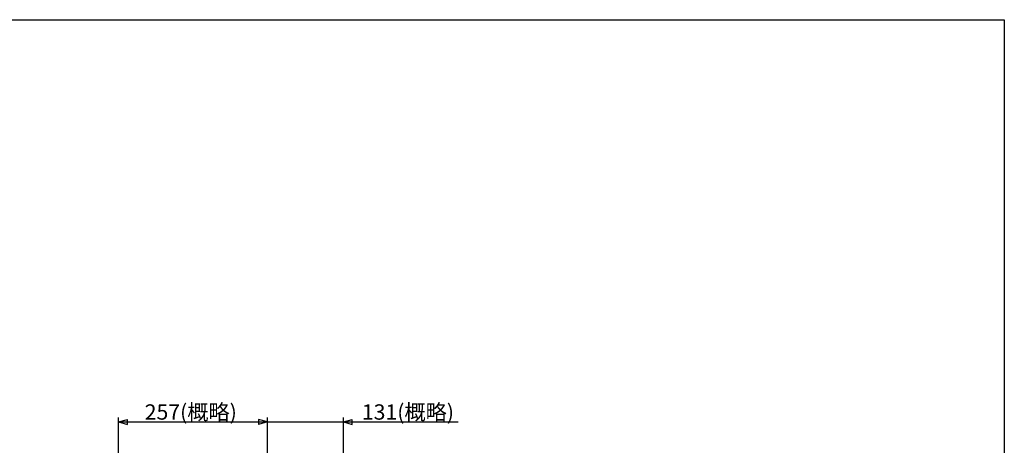
# Model space of a CAD drawing. Extents: x -1440 to 1600, y -1108 to 1056.
# Drawn here: x -99 to 1600, y 322 to 1056 of the extents above; entities that cross this region are included whole.
import ezdxf
from ezdxf.enums import TextEntityAlignment as Align

# ---------------------------------------------------------------- set-up
doc = ezdxf.new("R2010")
doc.units = 0
doc.layers.add('20', color=7, linetype='CONTINUOUS')
doc.layers.add('5', color=7, linetype='CONTINUOUS')
doc.styles.get("Standard").update_dxf_attribs({"font": 'txt', "bigfont": 'BIGFONT'})
doc.dimstyles.get("Standard").update_dxf_attribs({"dimscale": 8, "dimtxt": 3.3, "dimasz": 2, "dimexe": 2, "dimexo": 1, "dimgap": 0.5, "dimtad": 1, "dimzin": 0, "dimtxsty": 'STANDARD', "dimcen": 0.09, "dimazin": 3, "dimtfac": 1, "dimtdec": 4, "dimtofl": 0, "dimtmove": 0, "dimatfit": 3, "dimtolj": 1, "dimtzin": 0})

# ---------------------------------------------------------------- blocks, each defined once
blk = doc.blocks.new('*D2')
at = {"layer": '5', "color": 2}
for p, q in [((288.561363, 361.943726), (657.881361, 361.943726)), ((328.561363, 361.943726), (313.10655, 366.08483)), ((313.10655, 366.08483), (313.10655, 357.802621)), ((328.561363, 361.943726), (313.10655, 357.802621)), ((328.561363, 191.315342), (328.561363, 369.943726)), ((459.561363, -3.201344), (459.561363, 369.943726)), ((459.561363, 361.943726), (475.016176, 366.08483)), ((459.561363, 361.943726), (475.016176, 357.802621)), ((475.016176, 357.802621), (475.016176, 366.08483))]:
    blk.add_line(p, q, dxfattribs=at)
blk = doc.blocks.new('*D3')
at = {"layer": '5', "color": 2}
for p, q in [((71.561363, 0.735148), (71.561363, 369.943726)), ((71.561363, 361.943726), (87.016176, 366.08483)), ((71.561363, 361.943726), (87.016176, 357.802621)), ((71.561363, 361.943726), (328.561363, 361.943726)), ((87.016176, 357.802621), (87.016176, 366.08483)), ((328.561363, 361.943726), (313.10655, 366.08483)), ((313.10655, 366.08483), (313.10655, 357.802621)), ((328.561363, 361.943726), (313.10655, 357.802621)), ((328.561363, 191.315342), (328.561363, 369.943726))]:
    blk.add_line(p, q, dxfattribs=at)

msp = doc.modelspace()

# ---------------------------------------------------------------- linework, layer by layer
at = {"layer": '20', "color": 3}
for p, q in [((-1440, 1056), (1600, 1056)), ((1600, 1056), (1600, -1108))]:
    msp.add_line(p, q, dxfattribs=at)

# ---------------------------------------------------------------- texts
at = {"layer": '5', "width": 1.4}
for s, p, p2 in [('257(概略)', (116.901364, 365.943726), (275.829362, 365.943726)), ('131(概略)', (491.561363, 365.943726), (650.489361, 365.943726))]:
    msp.add_text(s, height=26.4, dxfattribs=at).set_placement(p, p2, align=Align.FIT)

# ---------------------------------------------------------------- dimensions: what is measured, and where the dimension line sits
at = {"layer": '5', "color": 2}
for base, p1, p2, picture, middle in [((328.561363, 361.943726), (71.561363, -7.264852), (328.561363, 183.315342), '*D3', (200.061363, 363.943726)), ((459.561363, 361.943726), (328.561363, 183.315342), (459.561363, -11.201344), '*D2', (394.061363, 363.943726))]:
    dim = msp.add_linear_dim(base=base, p1=p1, p2=p2, dimstyle='STANDARD', dxfattribs=at)
    dim.commit()
    dim.dimension.update_dxf_attribs({"geometry": picture, "text_midpoint": middle})

doc.saveas('drawing.dxf')
